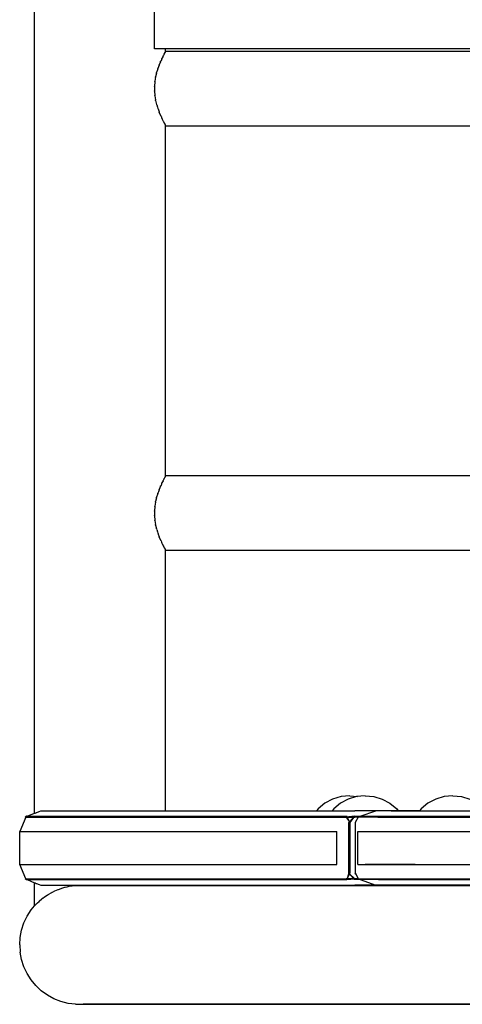
# Model space of a CAD drawing. Units: inches. Extents: x 77.9 to 132.5, y -189.8 to -107.
# Drawn here: x 97 to 98.5, y -188.6 to -185.3 of the extents above; entities that cross this region are included whole.
import ezdxf

# ---------------------------------------------------------------- set-up
doc = ezdxf.new("R2010")
doc.units = ezdxf.units.IN
doc.header["$MEASUREMENT"] = 0
doc.layers.add('_U+0421_U+043B_U+043E_U+0439 1', color=7, linetype='Continuous')

# ---------------------------------------------------------------- blocks, each defined once
blk = doc.blocks.new('block 33')
at = {"layer": '_U+0421_U+043B_U+043E_U+0439 1', "color": 250, "lineweight": 30, "true_color": 0x231f20}
for points in [[(98.0194, -187.9033), (97.9936, -187.9171)], [(98.0474, -187.8948), (98.0194, -187.9033)], [(98.0764, -187.892), (98.0474, -187.8948)], [(98.0764, -187.892), (98.1023, -187.8945)], [(97.971, -187.9357), (97.9658, -187.942)], [(97.9936, -187.9171), (97.971, -187.9357)]]:
    blk.add_lwpolyline(points, dxfattribs=at)
blk = doc.blocks.new('block 37')
at = {"layer": '_U+0421_U+043B_U+043E_U+0439 1', "color": 250, "lineweight": 30, "true_color": 0x231f20}
for points in [[(98.3097, -187.942), (98.2384, -187.942)], [(98.2948, -188.121), (98.2533, -188.121)], [(100.9672, -188.1906), (98.1635, -188.1906)]]:
    blk.add_lwpolyline(points, dxfattribs=at)
blk = doc.blocks.new('block 40')
at = {"layer": '_U+0421_U+043B_U+043E_U+0439 1', "color": 250, "lineweight": 30, "true_color": 0x231f20}
for points in [[(97.0249, -187.9504), (97.0249, -182.2132)], [(97.425, -185.3395), (97.425, -185.2018)], [(97.425, -185.4007), (97.425, -185.3395)], [(97.4624, -185.4086), (97.4624, -185.4007)], [(97.4624, -186.8251), (97.4624, -185.6569)], [(97.4624, -187.942), (97.4624, -187.0734)], [(97.0411, -187.9441), (97.0462, -187.942)], [(97.0249, -187.9504), (97.0251, -187.9504)], [(97.0251, -187.9504), (97.0267, -187.9498)], [(97.0267, -187.9498), (97.027, -187.9497)], [(97.027, -187.9497), (97.0318, -187.9478)], [(97.0318, -187.9478), (97.0324, -187.9476)], [(97.0324, -187.9476), (97.0403, -187.9444)], [(97.0403, -187.9444), (97.0411, -187.9441)], [(97.0249, -188.2588), (97.0249, -188.1822)], [(97.025, -188.1822), (97.0267, -188.1827)], [(97.0267, -188.1827), (97.0268, -188.1828)], [(97.0268, -188.1828), (97.0307, -188.1843)], [(97.0307, -188.1843), (97.0318, -188.1848)], [(97.0318, -188.1848), (97.032, -188.1849)], [(97.032, -188.1849), (97.0403, -188.1882)], [(97.0403, -188.1882), (97.0406, -188.1883)], [(97.0406, -188.1883), (97.0462, -188.1906)], [(97.0923, -188.2095), (97.1043, -188.2049)], [(97.1043, -188.2049), (97.1048, -188.2046)], [(97.1048, -188.2046), (97.1081, -188.2033)], [(97.1081, -188.2033), (97.1159, -188.2003)], [(97.1159, -188.2003), (97.1265, -188.1976)], [(97.1265, -188.1976), (97.1271, -188.1975)], [(97.1271, -188.1975), (97.1339, -188.1957)], [(97.1339, -188.1957), (97.1403, -188.1941)], [(97.1403, -188.1941), (97.1506, -188.1928)], [(97.1506, -188.1928), (97.1512, -188.1927)], [(97.1512, -188.1927), (97.16, -188.1916)], [(97.16, -188.1916), (97.1653, -188.191)], [(97.0405, -188.2442), (97.0493, -188.2362)], [(97.0493, -188.2362), (97.052, -188.2343)], [(97.052, -188.2343), (97.0523, -188.2341)], [(97.0523, -188.2341), (97.0587, -188.2296)], [(97.0587, -188.2296), (97.0667, -188.2239)], [(97.0667, -188.2239), (97.0671, -188.2236)], [(97.0671, -188.2236), (97.0701, -188.2215)], [(97.0701, -188.2215), (97.083, -188.2146)], [(97.083, -188.2146), (97.0842, -188.2139)], [(97.0842, -188.2139), (97.0847, -188.2136)], [(97.0847, -188.2136), (97.0923, -188.2095)], [(97.025, -188.2588), (97.0267, -188.2573)], [(97.0267, -188.2573), (97.0268, -188.2572)], [(97.0268, -188.2572), (97.0303, -188.2533)], [(97.0303, -188.2533), (97.0318, -188.2519)], [(97.0318, -188.2519), (97.032, -188.2518)], [(97.032, -188.2518), (97.0352, -188.2489)], [(97.0352, -188.2489), (97.0403, -188.2444)], [(97.0403, -188.2444), (97.0405, -188.2442)]]:
    blk.add_lwpolyline(points, dxfattribs=at)
blk = doc.blocks.new('block 46')
at = {"layer": '_U+0421_U+043B_U+043E_U+0439 1', "color": 250, "lineweight": 30, "true_color": 0x231f20}
for points in [[(98.0713, -187.9033), (98.0456, -187.9171)], [(98.0991, -187.8948), (98.0713, -187.9033)], [(98.1282, -187.892), (98.0991, -187.8948)], [(98.1282, -187.892), (98.1571, -187.8948)], [(98.1571, -187.8948), (98.185, -187.9033)], [(98.185, -187.9033), (98.2107, -187.9171)], [(98.0231, -187.9357), (98.0179, -187.942)], [(98.0456, -187.9171), (98.0231, -187.9357)], [(98.2107, -187.9171), (98.2332, -187.9357)], [(98.2332, -187.9357), (98.2384, -187.942)]]:
    blk.add_lwpolyline(points, dxfattribs=at)
blk = doc.blocks.new('block 47')
at = {"layer": '_U+0421_U+043B_U+043E_U+0439 1', "color": 250, "lineweight": 30, "true_color": 0x231f20}
for points in [[(98.0713, -187.9033), (98.0456, -187.9171)], [(98.0991, -187.8948), (98.0713, -187.9033)], [(98.1282, -187.892), (98.0991, -187.8948)], [(98.1282, -187.892), (98.1571, -187.8948)], [(98.1571, -187.8948), (98.185, -187.9033)], [(98.185, -187.9033), (98.2107, -187.9171)], [(98.0231, -187.9357), (98.0179, -187.942)], [(98.0456, -187.9171), (98.0231, -187.9357)], [(98.2107, -187.9171), (98.2332, -187.9357)], [(98.2332, -187.9357), (98.2384, -187.942)]]:
    blk.add_lwpolyline(points, dxfattribs=at)
blk = doc.blocks.new('block 49')
at = {"layer": '_U+0421_U+043B_U+043E_U+0439 1', "color": 250, "lineweight": 30, "true_color": 0x231f20}
for points in [[(98.3633, -187.9033), (98.3375, -187.9171)], [(98.3913, -187.8948), (98.3633, -187.9033)], [(98.4203, -187.892), (98.3913, -187.8948)], [(98.4203, -187.892), (98.4494, -187.8948)], [(98.4494, -187.8948), (98.4774, -187.9033)], [(98.4774, -187.9033), (98.5032, -187.9171)], [(98.3149, -187.9357), (98.3097, -187.942)], [(98.3375, -187.9171), (98.3149, -187.9357)], [(98.5032, -187.9171), (98.5258, -187.9357)], [(98.5258, -187.9357), (98.531, -187.942)]]:
    blk.add_lwpolyline(points, dxfattribs=at)
blk = doc.blocks.new('block 50')
at = {"layer": '_U+0421_U+043B_U+043E_U+0439 1', "color": 250, "lineweight": 30, "true_color": 0x231f20}
for points in [[(98.3633, -187.9033), (98.3375, -187.9171)], [(98.3913, -187.8948), (98.3633, -187.9033)], [(98.4203, -187.892), (98.3913, -187.8948)], [(98.4203, -187.892), (98.4494, -187.8948)], [(98.4494, -187.8948), (98.4774, -187.9033)], [(98.4774, -187.9033), (98.5032, -187.9171)], [(98.3149, -187.9357), (98.3097, -187.942)], [(98.3375, -187.9171), (98.3149, -187.9357)], [(98.5032, -187.9171), (98.5258, -187.9357)], [(98.5258, -187.9357), (98.531, -187.942)]]:
    blk.add_lwpolyline(points, dxfattribs=at)
blk = doc.blocks.new('block 52')
at = {"layer": '_U+0421_U+043B_U+043E_U+0439 1', "color": 250, "lineweight": 30, "true_color": 0x231f20}
for points in [[(97.0462, -187.942), (97.047, -187.942)], [(97.047, -187.942), (97.0523, -187.942)], [(97.0523, -187.942), (97.0612, -187.942)], [(97.0612, -187.942), (97.0736, -187.942)], [(97.0736, -187.942), (97.0895, -187.942)], [(97.0895, -187.942), (97.109, -187.942)], [(97.109, -187.942), (97.1319, -187.942)], [(97.1319, -187.942), (97.1584, -187.942)], [(97.1584, -187.942), (97.1884, -187.942)], [(97.1884, -187.942), (97.2218, -187.942)], [(97.2218, -187.942), (97.2588, -187.942)], [(97.2588, -187.942), (97.2992, -187.942)], [(97.2992, -187.942), (97.343, -187.942)], [(97.343, -187.942), (97.3902, -187.942)], [(97.3902, -187.942), (97.4408, -187.942)], [(97.4408, -187.942), (97.4948, -187.942)], [(97.4948, -187.942), (97.5522, -187.942)], [(97.5522, -187.942), (97.6128, -187.942)], [(97.6128, -187.942), (97.6768, -187.942)], [(97.6768, -187.942), (97.744, -187.942)], [(97.744, -187.942), (97.8145, -187.942)], [(97.8145, -187.942), (97.8881, -187.942)], [(97.8881, -187.942), (97.965, -187.942)], [(97.965, -187.942), (98.045, -187.942)], [(98.045, -187.942), (98.0939, -187.942)], [(98.3097, -187.942), (98.0939, -187.942)], [(96.9957, -187.9631), (96.9756, -188.0116)], [(96.9943, -187.9631), (96.9967, -187.9607)], [(96.9943, -187.9631), (96.996, -187.9624)], [(96.9943, -187.9631), (96.9961, -187.9631)], [(96.9957, -187.9631), (96.9943, -187.9631)], [(96.9967, -187.9607), (96.996, -187.9624)], [(96.9977, -187.9624), (96.9961, -187.9624)], [(96.9961, -187.9631), (97.0014, -187.9631)], [(96.9967, -187.9607), (96.9985, -187.9607)], [(96.9985, -187.9607), (96.9967, -187.9607)], [(96.9978, -187.9624), (96.998, -187.9624)], [(97.003, -187.9624), (96.998, -187.9624)], [(96.9985, -187.9607), (97.0039, -187.9607)], [(97.0001, -187.9607), (97.0249, -187.9504)], [(97.0014, -187.9631), (97.0104, -187.9631)], [(97.0032, -187.9624), (97.003, -187.9624)], [(97.0032, -187.9624), (97.0034, -187.9624)], [(97.0118, -187.9624), (97.0034, -187.9624)], [(97.0039, -187.9607), (97.0128, -187.9607)], [(97.0104, -187.9631), (97.0229, -187.9631)], [(97.012, -187.9624), (97.0118, -187.9624)], [(97.012, -187.9624), (97.0125, -187.9624)], [(97.0241, -187.9624), (97.0125, -187.9624)], [(97.0128, -187.9607), (97.0253, -187.9607)], [(97.0229, -187.9631), (97.0389, -187.9631)], [(97.0246, -187.9624), (97.0241, -187.9624)], [(97.0246, -187.9624), (97.0251, -187.9624)], [(97.04, -187.9624), (97.0251, -187.9624)], [(97.0253, -187.9607), (97.0413, -187.9607)], [(97.0389, -187.9631), (97.0584, -187.9631)], [(97.0406, -187.9624), (97.04, -187.9624)], [(97.0406, -187.9624), (97.0412, -187.9624)], [(97.0595, -187.9624), (97.0412, -187.9624)], [(97.0413, -187.9607), (97.0608, -187.9607)], [(97.0584, -187.9631), (97.0816, -187.9631)], [(97.0601, -187.9624), (97.0595, -187.9624)], [(97.0601, -187.9624), (97.0609, -187.9624)], [(97.0608, -187.9607), (97.084, -187.9607)], [(97.0825, -187.9624), (97.0609, -187.9624)], [(97.0816, -187.9631), (97.1082, -187.9631)], [(97.0833, -187.9624), (97.0825, -187.9624)], [(97.0833, -187.9624), (97.0841, -187.9624)], [(97.084, -187.9607), (97.1106, -187.9607)], [(97.109, -187.9624), (97.0841, -187.9624)], [(97.1082, -187.9631), (97.1384, -187.9631)], [(97.1099, -187.9624), (97.109, -187.9624)], [(97.1099, -187.9624), (97.1109, -187.9624)], [(97.1106, -187.9607), (97.1407, -187.9607)], [(97.1391, -187.9624), (97.1109, -187.9624)], [(97.1384, -187.9631), (97.1721, -187.9631)], [(97.1401, -187.9624), (97.1391, -187.9624)], [(97.1401, -187.9624), (97.1412, -187.9624)], [(97.1407, -187.9607), (97.1744, -187.9607)], [(97.1726, -187.9624), (97.1412, -187.9624)], [(97.1721, -187.9631), (97.2092, -187.9631)], [(97.1737, -187.9624), (97.1726, -187.9624)], [(97.1737, -187.9624), (97.1749, -187.9624)], [(97.1744, -187.9607), (97.2116, -187.9607)], [(97.2096, -187.9624), (97.1749, -187.9624)], [(97.2092, -187.9631), (97.2499, -187.9631)], [(97.2109, -187.9624), (97.2096, -187.9624)], [(97.2109, -187.9624), (97.2122, -187.9624)], [(97.2116, -187.9607), (97.2522, -187.9607)], [(97.2501, -187.9624), (97.2122, -187.9624)], [(97.2499, -187.9631), (97.2939, -187.9631)], [(97.2515, -187.9624), (97.2501, -187.9624)], [(97.2515, -187.9624), (97.2529, -187.9624)], [(97.2522, -187.9607), (97.2962, -187.9607)], [(97.2941, -187.9624), (97.2529, -187.9624)], [(97.2939, -187.9631), (97.3414, -187.9631)], [(97.2956, -187.9624), (97.2941, -187.9624)], [(97.2956, -187.9624), (97.2971, -187.9624)], [(97.2962, -187.9607), (97.3438, -187.9607)], [(97.3415, -187.9624), (97.2971, -187.9624)], [(97.3414, -187.9631), (97.3924, -187.9631)], [(97.3431, -187.9624), (97.3415, -187.9624)], [(97.3431, -187.9624), (97.3448, -187.9624)], [(97.3438, -187.9607), (97.3947, -187.9607)], [(97.3923, -187.9624), (97.3448, -187.9624)], [(97.394, -187.9624), (97.3923, -187.9624)], [(97.3924, -187.9631), (97.4467, -187.9631)], [(97.394, -187.9624), (97.3958, -187.9624)], [(97.3947, -187.9607), (97.449, -187.9607)], [(97.4465, -187.9624), (97.3958, -187.9624)], [(97.4483, -187.9624), (97.4465, -187.9624)], [(97.4467, -187.9631), (97.5044, -187.9631)], [(97.4483, -187.9624), (97.4502, -187.9624)], [(97.449, -187.9607), (97.5067, -187.9607)], [(97.5041, -187.9624), (97.4502, -187.9624)], [(97.506, -187.9624), (97.5041, -187.9624)], [(97.5044, -187.9631), (97.5655, -187.9631)], [(97.506, -187.9624), (97.508, -187.9624)], [(97.5067, -187.9607), (97.5677, -187.9607)], [(97.565, -187.9624), (97.508, -187.9624)], [(97.5671, -187.9624), (97.565, -187.9624)], [(97.5655, -187.9631), (97.6298, -187.9631)], [(97.5671, -187.9624), (97.5692, -187.9624)], [(97.5677, -187.9607), (97.6321, -187.9607)], [(97.6292, -187.9624), (97.5692, -187.9624)], [(97.6314, -187.9624), (97.6292, -187.9624)], [(97.6298, -187.9631), (97.6975, -187.9631)], [(97.6314, -187.9624), (97.6336, -187.9624)], [(97.6321, -187.9607), (97.6997, -187.9607)], [(97.6968, -187.9624), (97.6336, -187.9624)], [(97.699, -187.9624), (97.6968, -187.9624)], [(97.6975, -187.9631), (97.7684, -187.9631)], [(97.699, -187.9624), (97.7014, -187.9624)], [(97.6997, -187.9607), (97.7706, -187.9607)], [(97.7676, -187.9624), (97.7014, -187.9624)], [(97.7699, -187.9624), (97.7676, -187.9624)], [(97.7684, -187.9631), (97.8425, -187.9631)], [(97.7699, -187.9624), (97.7724, -187.9624)], [(97.7706, -187.9607), (97.8447, -187.9607)], [(97.8416, -187.9624), (97.7724, -187.9624)], [(97.8441, -187.9624), (97.8416, -187.9624)], [(97.8425, -187.9631), (97.9199, -187.9631)], [(97.8441, -187.9624), (97.8466, -187.9624)], [(97.8447, -187.9607), (97.922, -187.9607)], [(97.9188, -187.9624), (97.8466, -187.9624)], [(97.9214, -187.9624), (97.9188, -187.9624)], [(97.9199, -187.9631), (98.0004, -187.9631)], [(97.9214, -187.9624), (97.9241, -187.9624)], [(97.922, -187.9607), (98.0025, -187.9607)], [(97.9991, -187.9624), (97.9241, -187.9624)], [(98.0018, -187.9624), (97.9991, -187.9624)], [(98.0004, -187.9631), (98.0645, -187.9631)], [(98.0018, -187.9624), (98.0035, -187.9624)], [(98.0025, -187.9607), (98.0666, -187.9607)], [(98.0638, -187.9624), (98.0035, -187.9624)], [(98.0654, -187.9624), (98.0638, -187.9624)], [(98.0919, -187.9607), (98.0645, -187.9631)], [(98.0645, -187.9631), (98.0931, -187.9631)], [(98.0645, -187.9631), (98.0771, -187.9818)], [(98.067, -187.9629), (98.0654, -187.9624)], [(98.0771, -187.9818), (98.0666, -187.9607)], [(98.0919, -187.9607), (98.0758, -187.9792)], [(98.0919, -187.9607), (98.0771, -187.9818)], [(98.0903, -187.963), (98.0931, -187.9624)], [(98.0919, -187.9607), (98.1063, -187.9607)], [(98.0931, -187.9624), (98.1049, -187.9624)], [(98.0931, -187.9624), (98.1049, -187.9624)], [(98.1042, -187.9631), (98.0931, -187.9631)], [(98.0758, -187.9792), (98.0735, -187.9818)], [(98.0735, -188.1508), (98.0735, -187.9818)], [(98.0755, -187.9829), (98.0757, -187.9798)], [(98.0755, -187.9829), (98.0755, -187.9869)], [(98.0755, -187.9829), (98.0755, -187.9869)], [(98.0755, -188.1457), (98.0755, -187.9869)], [(98.0755, -188.1457), (98.0755, -187.9869)], [(98.0771, -187.9818), (98.0771, -188.1508)], [(96.9756, -188.0116), (96.9774, -188.0116)], [(96.9756, -188.121), (96.9756, -188.0116)], [(96.9774, -188.0116), (96.9828, -188.0116)], [(96.9828, -188.0116), (96.9917, -188.0116)], [(96.9917, -188.0116), (97.0042, -188.0116)], [(97.0042, -188.0116), (97.0203, -188.0116)], [(97.0203, -188.0116), (97.0399, -188.0116)], [(97.0399, -188.0116), (97.0631, -188.0116)], [(97.0631, -188.0116), (97.0898, -188.0116)], [(97.0898, -188.0116), (97.12, -188.0116)], [(97.12, -188.0116), (97.1538, -188.0116)], [(97.1538, -188.0116), (97.191, -188.0116)], [(97.191, -188.0116), (97.2317, -188.0116)], [(97.2317, -188.0116), (97.2759, -188.0116)], [(97.2759, -188.0116), (97.3236, -188.0116)], [(97.3236, -188.0116), (97.3746, -188.0116)], [(97.3746, -188.0116), (97.4291, -188.0116)], [(97.4291, -188.0116), (97.4869, -188.0116)], [(97.4869, -188.0116), (97.5481, -188.0116)], [(97.5481, -188.0116), (97.6126, -188.0116)], [(97.6126, -188.0116), (97.6804, -188.0116)], [(97.6804, -188.0116), (97.7515, -188.0116)], [(97.7515, -188.0116), (97.8258, -188.0116)], [(97.8258, -188.0116), (97.9033, -188.0116)], [(97.9033, -188.0116), (97.984, -188.0116)], [(97.984, -188.0116), (98.0336, -188.0116)], [(98.0336, -188.121), (98.0336, -188.0116)], [(98.1281, -188.0116), (98.2742, -188.0116)], [(96.9756, -188.121), (96.9774, -188.121)], [(96.9957, -188.1695), (96.9756, -188.121)], [(96.9774, -188.121), (96.9828, -188.121)], [(96.9828, -188.121), (96.9917, -188.121)], [(96.9917, -188.121), (97.0042, -188.121)], [(97.0042, -188.121), (97.0203, -188.121)], [(97.0203, -188.121), (97.0399, -188.121)], [(97.0399, -188.121), (97.0631, -188.121)], [(97.0631, -188.121), (97.0898, -188.121)], [(97.0898, -188.121), (97.12, -188.121)], [(97.12, -188.121), (97.1538, -188.121)], [(97.1538, -188.121), (97.191, -188.121)], [(97.191, -188.121), (97.2317, -188.121)], [(97.2317, -188.121), (97.2759, -188.121)], [(97.2759, -188.121), (97.3236, -188.121)], [(97.3236, -188.121), (97.3746, -188.121)], [(97.3746, -188.121), (97.4291, -188.121)], [(97.4291, -188.121), (97.4869, -188.121)], [(97.4869, -188.121), (97.5481, -188.121)], [(97.5481, -188.121), (97.6126, -188.121)], [(97.6126, -188.121), (97.6804, -188.121)], [(97.6804, -188.121), (97.7515, -188.121)], [(97.7515, -188.121), (97.8258, -188.121)], [(97.8258, -188.121), (97.9033, -188.121)], [(97.9033, -188.121), (97.984, -188.121)], [(97.984, -188.121), (98.0336, -188.121)], [(98.2948, -188.121), (98.1281, -188.121)], [(96.9943, -188.1695), (96.996, -188.1702)], [(96.9943, -188.1695), (96.9961, -188.1695)], [(96.9957, -188.1695), (96.9943, -188.1695)], [(96.9967, -188.1719), (96.9943, -188.1695)], [(96.9967, -188.1719), (96.996, -188.1702)], [(96.9961, -188.1695), (97.0014, -188.1695)], [(96.9977, -188.1702), (96.9961, -188.1702)], [(96.9967, -188.1719), (96.9985, -188.1719)], [(96.9985, -188.1719), (96.9967, -188.1719)], [(96.9978, -188.1702), (96.998, -188.1702)], [(97.003, -188.1702), (96.998, -188.1702)], [(96.9985, -188.1719), (97.0039, -188.1719)], [(97.0001, -188.1719), (97.0249, -188.1822)], [(97.0014, -188.1695), (97.0104, -188.1695)], [(97.0031, -188.1702), (97.003, -188.1702)], [(97.0032, -188.1702), (97.0034, -188.1702)], [(97.0118, -188.1702), (97.0034, -188.1702)], [(97.0039, -188.1719), (97.0128, -188.1719)], [(97.0104, -188.1695), (97.0229, -188.1695)], [(97.012, -188.1702), (97.0118, -188.1702)], [(97.012, -188.1702), (97.0125, -188.1702)], [(97.0241, -188.1702), (97.0125, -188.1702)], [(97.0128, -188.1719), (97.0253, -188.1719)], [(97.0229, -188.1695), (97.0389, -188.1695)], [(97.0246, -188.1702), (97.0241, -188.1702)], [(97.0246, -188.1702), (97.0251, -188.1702)], [(97.04, -188.1702), (97.0251, -188.1702)], [(97.0253, -188.1719), (97.0413, -188.1719)], [(97.0389, -188.1695), (97.0584, -188.1695)], [(97.0406, -188.1702), (97.04, -188.1702)], [(97.0406, -188.1702), (97.0412, -188.1702)], [(97.0595, -188.1702), (97.0412, -188.1702)], [(97.0413, -188.1719), (97.0608, -188.1719)], [(97.0584, -188.1695), (97.0816, -188.1695)], [(97.0601, -188.1702), (97.0595, -188.1702)], [(97.0601, -188.1702), (97.0609, -188.1702)], [(97.0608, -188.1719), (97.084, -188.1719)], [(97.0825, -188.1702), (97.0609, -188.1702)], [(97.0816, -188.1695), (97.1082, -188.1695)], [(97.0833, -188.1702), (97.0825, -188.1702)], [(97.0833, -188.1702), (97.0841, -188.1702)], [(97.084, -188.1719), (97.1106, -188.1719)], [(97.109, -188.1702), (97.0841, -188.1702)], [(97.1082, -188.1695), (97.1384, -188.1695)], [(97.1099, -188.1702), (97.109, -188.1702)], [(97.1099, -188.1702), (97.1109, -188.1702)], [(97.1106, -188.1719), (97.1407, -188.1719)], [(97.1391, -188.1702), (97.1109, -188.1702)], [(97.1384, -188.1695), (97.1721, -188.1695)], [(97.1401, -188.1702), (97.1391, -188.1702)], [(97.1401, -188.1702), (97.1412, -188.1702)], [(97.1407, -188.1719), (97.1744, -188.1719)], [(97.1726, -188.1702), (97.1412, -188.1702)], [(97.1721, -188.1695), (97.2092, -188.1695)], [(97.1737, -188.1702), (97.1726, -188.1702)], [(97.1737, -188.1702), (97.175, -188.1702)], [(97.1744, -188.1719), (97.2116, -188.1719)], [(97.2096, -188.1702), (97.175, -188.1702)], [(97.2092, -188.1695), (97.2499, -188.1695)], [(97.2109, -188.1702), (97.2096, -188.1702)], [(97.2109, -188.1702), (97.2122, -188.1702)], [(97.2116, -188.1719), (97.2522, -188.1719)], [(97.2501, -188.1702), (97.2122, -188.1702)], [(97.2499, -188.1695), (97.2939, -188.1695)], [(97.2515, -188.1702), (97.2501, -188.1702)], [(97.2515, -188.1702), (97.253, -188.1702)], [(97.2522, -188.1719), (97.2962, -188.1719)], [(97.2941, -188.1702), (97.253, -188.1702)], [(97.2939, -188.1695), (97.3414, -188.1695)], [(97.2956, -188.1702), (97.2941, -188.1702)], [(97.2956, -188.1702), (97.2971, -188.1702)], [(97.2962, -188.1719), (97.3438, -188.1719)], [(97.3415, -188.1702), (97.2971, -188.1702)], [(97.3414, -188.1695), (97.3924, -188.1695)], [(97.3431, -188.1702), (97.3415, -188.1702)], [(97.3431, -188.1702), (97.3448, -188.1702)], [(97.3438, -188.1719), (97.3947, -188.1719)], [(97.3923, -188.1702), (97.3448, -188.1702)], [(97.394, -188.1702), (97.3923, -188.1702)], [(97.3924, -188.1695), (97.4467, -188.1695)], [(97.394, -188.1702), (97.3958, -188.1702)], [(97.3947, -188.1719), (97.449, -188.1719)], [(97.4465, -188.1702), (97.3958, -188.1702)], [(97.4483, -188.1702), (97.4465, -188.1702)], [(97.4467, -188.1695), (97.5044, -188.1695)], [(97.4483, -188.1702), (97.4503, -188.1702)], [(97.449, -188.1719), (97.5067, -188.1719)], [(97.5041, -188.1702), (97.4503, -188.1702)], [(97.506, -188.1702), (97.5041, -188.1702)], [(97.5044, -188.1695), (97.5655, -188.1695)], [(97.506, -188.1702), (97.5081, -188.1702)], [(97.5067, -188.1719), (97.5677, -188.1719)], [(97.565, -188.1702), (97.5081, -188.1702)], [(97.5671, -188.1702), (97.565, -188.1702)], [(97.5655, -188.1695), (97.6298, -188.1695)], [(97.5671, -188.1702), (97.5692, -188.1702)], [(97.5677, -188.1719), (97.6321, -188.1719)], [(97.6293, -188.1702), (97.5692, -188.1702)], [(97.6314, -188.1702), (97.6293, -188.1702)], [(97.6298, -188.1695), (97.6975, -188.1695)], [(97.6314, -188.1702), (97.6337, -188.1702)], [(97.6321, -188.1719), (97.6997, -188.1719)], [(97.6968, -188.1702), (97.6337, -188.1702)], [(97.699, -188.1702), (97.6968, -188.1702)], [(97.6975, -188.1695), (97.7684, -188.1695)], [(97.699, -188.1702), (97.7014, -188.1702)], [(97.6997, -188.1719), (97.7706, -188.1719)], [(97.7676, -188.1702), (97.7014, -188.1702)], [(97.7699, -188.1702), (97.7676, -188.1702)], [(97.7684, -188.1695), (97.8425, -188.1695)], [(97.7699, -188.1702), (97.7724, -188.1702)], [(97.7706, -188.1719), (97.8447, -188.1719)], [(97.8416, -188.1702), (97.7724, -188.1702)], [(97.8441, -188.1702), (97.8416, -188.1702)], [(97.8425, -188.1695), (97.9199, -188.1695)], [(97.8441, -188.1702), (97.8467, -188.1702)], [(97.8447, -188.1719), (97.922, -188.1719)], [(97.9188, -188.1702), (97.8467, -188.1702)], [(97.9214, -188.1702), (97.9188, -188.1702)], [(97.9199, -188.1695), (98.0004, -188.1695)], [(97.9214, -188.1702), (97.9241, -188.1702)], [(97.922, -188.1719), (98.0025, -188.1719)], [(97.9992, -188.1702), (97.9241, -188.1702)], [(98.0018, -188.1702), (97.9992, -188.1702)], [(98.0004, -188.1695), (98.0645, -188.1695)], [(98.0018, -188.1702), (98.0035, -188.1702)], [(98.0025, -188.1719), (98.0666, -188.1719)], [(98.0638, -188.1702), (98.0035, -188.1702)], [(98.0654, -188.1702), (98.0638, -188.1702)], [(98.0931, -188.1695), (98.0645, -188.1695)], [(98.0673, -188.1696), (98.0654, -188.1702)], [(98.0666, -188.1719), (98.0771, -188.1508)], [(98.0735, -188.1508), (98.0666, -188.1719)], [(98.0666, -188.1719), (98.0931, -188.1695)], [(98.0735, -188.1508), (98.0758, -188.1534)], [(98.0735, -188.1508), (98.0759, -188.1531)], [(98.0755, -188.1497), (98.0755, -188.1457)], [(98.0755, -188.1497), (98.0755, -188.1457)], [(98.0757, -188.1529), (98.0755, -188.1497)], [(98.0758, -188.1534), (98.0919, -188.1719)], [(98.0759, -188.1531), (98.0931, -188.1695)], [(98.0931, -188.1702), (98.0908, -188.1697)], [(98.1063, -188.1719), (98.0919, -188.1719)], [(98.1042, -188.1695), (98.0931, -188.1695)], [(98.0931, -188.1702), (98.1049, -188.1702)], [(98.0931, -188.1702), (98.1049, -188.1702)], [(97.0462, -188.1906), (97.047, -188.1906)], [(97.047, -188.1906), (97.0523, -188.1906)], [(97.0523, -188.1906), (97.0612, -188.1906)], [(97.0612, -188.1906), (97.0736, -188.1906)], [(97.0736, -188.1906), (97.0895, -188.1906)], [(97.0895, -188.1906), (97.109, -188.1906)], [(97.109, -188.1906), (97.1319, -188.1906)], [(97.1319, -188.1906), (97.1584, -188.1906)], [(97.1584, -188.1906), (97.1884, -188.1906)], [(97.1884, -188.1906), (97.2218, -188.1906)], [(97.2218, -188.1906), (97.2588, -188.1906)], [(97.2588, -188.1906), (97.2992, -188.1906)], [(97.2992, -188.1906), (97.343, -188.1906)], [(97.343, -188.1906), (97.3902, -188.1906)], [(97.3902, -188.1906), (97.4408, -188.1906)], [(97.4408, -188.1906), (97.4948, -188.1906)], [(97.4948, -188.1906), (97.5522, -188.1906)], [(97.5522, -188.1906), (97.6128, -188.1906)], [(97.6128, -188.1906), (97.6768, -188.1906)], [(97.6768, -188.1906), (97.744, -188.1906)], [(97.744, -188.1906), (97.8145, -188.1906)], [(97.8145, -188.1906), (97.8881, -188.1906)], [(97.8881, -188.1906), (97.965, -188.1906)], [(97.965, -188.1906), (98.045, -188.1906)], [(98.045, -188.1906), (98.0939, -188.1906)], [(100.9672, -188.1906), (98.0939, -188.1906)]]:
    blk.add_lwpolyline(points, dxfattribs=at)
blk = doc.blocks.new('block 60')
at = {"layer": '_U+0421_U+043B_U+043E_U+0439 1', "color": 250, "lineweight": 30, "true_color": 0x231f20}
for points in [[(97.1653, -188.191), (97.1661, -188.191)], [(97.1661, -188.191), (97.1783, -188.191)], [(97.1783, -188.191), (97.1985, -188.191)], [(97.1985, -188.191), (97.2266, -188.191)], [(97.2266, -188.191), (97.2624, -188.191)], [(97.2624, -188.191), (97.3058, -188.191)], [(97.3058, -188.191), (97.3567, -188.191)], [(97.3567, -188.191), (97.4149, -188.191)], [(97.4149, -188.191), (97.4805, -188.191)], [(97.5044, -188.191), (97.4624, -188.191)], [(97.4805, -188.191), (97.5531, -188.191)], [(97.5768, -188.191), (97.5044, -188.191)], [(97.5531, -188.191), (97.6327, -188.191)], [(97.6562, -188.191), (97.5768, -188.191)], [(97.6327, -188.191), (97.7192, -188.191)], [(97.7424, -188.191), (97.6562, -188.191)], [(97.7192, -188.191), (97.8125, -188.191)], [(97.8354, -188.191), (97.7424, -188.191)], [(97.8125, -188.191), (97.9123, -188.191)], [(97.9349, -188.191), (97.8354, -188.191)], [(97.9123, -188.191), (98.0187, -188.191)], [(98.041, -188.191), (97.9349, -188.191)], [(98.0187, -188.191), (98.1315, -188.191)], [(98.1534, -188.191), (98.041, -188.191)], [(98.1315, -188.191), (98.2504, -188.191)], [(98.272, -188.191), (98.1534, -188.191)], [(98.2504, -188.191), (98.3755, -188.191)], [(98.3967, -188.191), (98.272, -188.191)], [(98.3755, -188.191), (98.5067, -188.191)], [(98.5274, -188.191), (98.3967, -188.191)], [(97.0136, -188.2725), (97.0249, -188.2588)], [(96.9896, -188.3162), (97.0002, -188.2936)], [(97.0002, -188.2936), (97.0136, -188.2725)], [(96.9819, -188.34), (96.9896, -188.3162)], [(96.9756, -188.3894), (96.9772, -188.3645)], [(96.9772, -188.3645), (96.9819, -188.34)], [(96.9756, -188.3894), (96.9772, -188.4143)], [(96.9819, -188.4388), (96.9772, -188.4143)], [(96.9896, -188.4626), (96.9819, -188.4388)], [(97.0002, -188.4852), (96.9896, -188.4626)], [(97.0136, -188.5063), (97.0002, -188.4852)], [(97.0295, -188.5255), (97.0136, -188.5063)], [(97.0477, -188.5426), (97.0295, -188.5255)], [(97.0679, -188.5573), (97.0477, -188.5426)], [(97.0898, -188.5693), (97.0679, -188.5573)], [(97.113, -188.5785), (97.0898, -188.5693)], [(97.1372, -188.5847), (97.113, -188.5785)], [(97.162, -188.5878), (97.1372, -188.5847)], [(97.162, -188.5878), (97.1661, -188.5878)], [(97.1661, -188.5878), (97.1783, -188.5878)], [(97.1783, -188.5878), (97.1985, -188.5878)], [(97.191, -188.5878), (97.187, -188.5878)], [(97.2032, -188.5878), (97.191, -188.5878)], [(97.1985, -188.5878), (97.2266, -188.5878)], [(97.2233, -188.5878), (97.2032, -188.5878)], [(97.2513, -188.5878), (97.2233, -188.5878)], [(97.2266, -188.5878), (97.2624, -188.5878)], [(97.287, -188.5878), (97.2513, -188.5878)], [(97.2624, -188.5878), (97.3058, -188.5878)], [(97.3303, -188.5878), (97.287, -188.5878)], [(97.3058, -188.5878), (97.3567, -188.5878)], [(97.381, -188.5878), (97.3303, -188.5878)], [(97.3567, -188.5878), (97.4149, -188.5878)], [(97.4391, -188.5878), (97.381, -188.5878)], [(97.4149, -188.5878), (97.4805, -188.5878)], [(97.5044, -188.5878), (97.4391, -188.5878)], [(97.4805, -188.5878), (97.5531, -188.5878)], [(97.5768, -188.5878), (97.5044, -188.5878)], [(97.5531, -188.5878), (97.6327, -188.5878)], [(97.6562, -188.5878), (97.5768, -188.5878)], [(97.6327, -188.5878), (97.7192, -188.5878)], [(97.7424, -188.5878), (97.6562, -188.5878)], [(97.7192, -188.5878), (97.8125, -188.5878)], [(97.8354, -188.5878), (97.7424, -188.5878)], [(97.8125, -188.5878), (97.9123, -188.5878)], [(97.9349, -188.5878), (97.8354, -188.5878)], [(97.9123, -188.5878), (98.0187, -188.5878)], [(98.041, -188.5878), (97.9349, -188.5878)], [(98.0187, -188.5878), (98.1315, -188.5878)], [(98.1534, -188.5878), (98.041, -188.5878)], [(98.1315, -188.5878), (98.2504, -188.5878)], [(98.272, -188.5878), (98.1534, -188.5878)], [(98.2504, -188.5878), (98.3755, -188.5878)], [(98.3967, -188.5878), (98.272, -188.5878)], [(98.3755, -188.5878), (98.5067, -188.5878)], [(98.5274, -188.5878), (98.3967, -188.5878)]]:
    blk.add_lwpolyline(points, dxfattribs=at)
blk = doc.blocks.new('block 61')
at = {"layer": '_U+0421_U+043B_U+043E_U+0439 1', "color": 250, "lineweight": 30, "true_color": 0x231f20}
for points in [[(98.111, -187.9607), (98.1635, -187.942)], [(98.2143, -187.942), (98.1635, -187.942)], [(98.2143, -187.942), (98.3034, -187.942)], [(98.3034, -187.942), (98.3957, -187.942)], [(98.3957, -187.942), (98.4908, -187.942)], [(98.105, -187.9631), (98.0947, -187.9818)], [(98.1063, -187.9607), (98.1042, -187.9631)], [(98.1042, -187.9631), (98.1062, -187.9624)], [(98.1707, -187.9631), (98.1042, -187.9631)], [(98.1063, -187.9607), (98.1052, -187.9628)], [(98.1062, -187.9624), (98.1079, -187.9624)], [(98.1063, -187.9607), (98.1728, -187.9607)], [(98.1704, -187.9624), (98.1079, -187.9624)], [(98.1722, -187.9624), (98.1704, -187.9624)], [(98.1707, -187.9631), (98.2605, -187.9631)], [(98.1722, -187.9624), (98.1751, -187.9624)], [(98.1728, -187.9607), (98.2625, -187.9607)], [(98.2589, -187.9624), (98.1751, -187.9624)], [(98.2619, -187.9624), (98.2589, -187.9624)], [(98.2605, -187.9631), (98.3532, -187.9631)], [(98.2619, -187.9624), (98.265, -187.9624)], [(98.2625, -187.9607), (98.3553, -187.9607)], [(98.3516, -187.9624), (98.265, -187.9624)], [(98.3547, -187.9624), (98.3516, -187.9624)], [(98.3532, -187.9631), (98.449, -187.9631)], [(98.3547, -187.9624), (98.3578, -187.9624)], [(98.3553, -187.9607), (98.451, -187.9607)], [(98.4472, -187.9624), (98.3578, -187.9624)], [(98.4504, -187.9624), (98.4472, -187.9624)], [(98.449, -187.9631), (98.5477, -187.9631)], [(98.4504, -187.9624), (98.4537, -187.9624)], [(98.451, -187.9607), (98.5496, -187.9607)], [(98.0947, -187.9818), (98.097, -187.9792)], [(98.0968, -187.9795), (98.0947, -187.9818)], [(98.0947, -187.9818), (98.0947, -188.1508)], [(98.097, -187.9792), (98.0968, -187.9795)], [(98.1032, -188.0116), (98.1547, -188.0116)], [(98.1032, -188.121), (98.1032, -188.0116)], [(98.1547, -188.0116), (98.2447, -188.0116)], [(98.2447, -188.0116), (98.3377, -188.0116)], [(98.3377, -188.0116), (98.4337, -188.0116)], [(98.4337, -188.0116), (98.5326, -188.0116)], [(98.1032, -188.121), (98.1547, -188.121)], [(98.1547, -188.121), (98.2447, -188.121)], [(98.2447, -188.121), (98.3377, -188.121)], [(98.3377, -188.121), (98.4337, -188.121)], [(98.4337, -188.121), (98.5326, -188.121)], [(98.097, -188.1534), (98.0947, -188.1508)], [(98.0956, -188.1508), (98.1042, -188.1695)], [(98.1042, -188.1695), (98.1062, -188.1702)], [(98.1042, -188.1695), (98.1063, -188.1719)], [(98.1042, -188.1695), (98.1707, -188.1695)], [(98.1062, -188.1702), (98.1079, -188.1702)], [(98.1728, -188.1719), (98.1063, -188.1719)], [(98.1705, -188.1702), (98.1079, -188.1702)], [(98.111, -188.1719), (98.1635, -188.1906)], [(98.1722, -188.1702), (98.1705, -188.1702)], [(98.1707, -188.1695), (98.2605, -188.1695)], [(98.1722, -188.1702), (98.1752, -188.1702)], [(98.1728, -188.1719), (98.2625, -188.1719)], [(98.2589, -188.1702), (98.1752, -188.1702)], [(98.2619, -188.1702), (98.2589, -188.1702)], [(98.2605, -188.1695), (98.3532, -188.1695)], [(98.2619, -188.1702), (98.265, -188.1702)], [(98.2625, -188.1719), (98.3553, -188.1719)], [(98.3516, -188.1702), (98.265, -188.1702)], [(98.3547, -188.1702), (98.3516, -188.1702)], [(98.3532, -188.1695), (98.449, -188.1695)], [(98.3547, -188.1702), (98.3579, -188.1702)], [(98.3553, -188.1719), (98.451, -188.1719)], [(98.4472, -188.1702), (98.3579, -188.1702)], [(98.4504, -188.1702), (98.4472, -188.1702)], [(98.449, -188.1695), (98.5477, -188.1695)], [(98.4504, -188.1702), (98.4537, -188.1702)], [(98.451, -188.1719), (98.5496, -188.1719)], [(98.1635, -188.1906), (98.2143, -188.1906)], [(98.2143, -188.1906), (98.3034, -188.1906)], [(98.3034, -188.1906), (98.3957, -188.1906)], [(98.3957, -188.1906), (98.4908, -188.1906)]]:
    blk.add_lwpolyline(points, dxfattribs=at)
blk = doc.blocks.new('block 62')
at = {"layer": '_U+0421_U+043B_U+043E_U+0439 1', "color": 250, "lineweight": 30, "true_color": 0x231f20}
for points in [[(97.4258, -185.4007), (97.425, -185.4007)], [(97.4377, -185.4007), (97.4258, -185.4007)], [(97.4589, -185.4007), (97.4377, -185.4007)], [(97.4895, -185.4007), (97.4589, -185.4007)], [(97.5295, -185.4007), (97.4895, -185.4007)], [(97.5786, -185.4007), (97.5295, -185.4007)], [(97.637, -185.4007), (97.5786, -185.4007)], [(97.7045, -185.4007), (97.637, -185.4007)], [(97.781, -185.4007), (97.7045, -185.4007)], [(97.8665, -185.4007), (97.781, -185.4007)], [(97.9608, -185.4007), (97.8665, -185.4007)], [(98.0639, -185.4007), (97.9608, -185.4007)], [(98.1756, -185.4007), (98.0639, -185.4007)], [(98.2957, -185.4007), (98.1756, -185.4007)], [(98.4242, -185.4007), (98.2957, -185.4007)], [(98.5608, -185.4007), (98.4242, -185.4007)]]:
    blk.add_lwpolyline(points, dxfattribs=at)
blk = doc.blocks.new('block 25')
at = {"layer": '_U+0421_U+043B_U+043E_U+0439 1', "color": 250, "lineweight": 30, "true_color": 0x231f20}
for points in [[(97.46, -185.413), (97.458, -185.4165)], [(97.46, -185.413), (97.4604, -185.4124)], [(97.4607, -185.4121), (97.4604, -185.4124)], [(97.4614, -185.4098), (97.4607, -185.4121)], [(97.4614, -185.4098), (97.4615, -185.4096)], [(97.4624, -185.4086), (97.4615, -185.4095)], [(97.4615, -185.4096), (97.4615, -185.4095)], [(97.4624, -185.4085), (99.168, -185.4085)], [(97.4453, -185.4434), (97.4409, -185.4535)], [(97.4453, -185.4434), (97.4458, -185.4421)], [(97.447, -185.4401), (97.4458, -185.4421)], [(97.4497, -185.4333), (97.447, -185.4401)], [(97.4497, -185.4333), (97.4501, -185.4322)], [(97.4511, -185.4304), (97.4501, -185.4322)], [(97.4539, -185.4248), (97.4511, -185.4304)], [(97.4539, -185.4248), (97.4544, -185.4239)], [(97.4555, -185.4222), (97.4544, -185.4239)], [(97.4573, -185.418), (97.4555, -185.4222)], [(97.4573, -185.418), (97.4576, -185.4172)], [(97.458, -185.4165), (97.4576, -185.4172)], [(97.4353, -185.4708), (97.4322, -185.4798)], [(97.4361, -185.4676), (97.4353, -185.4708)], [(97.4361, -185.4676), (97.4365, -185.4662)], [(97.4404, -185.4549), (97.4365, -185.4662)], [(97.4404, -185.4549), (97.4408, -185.4535)], [(97.4259, -185.511), (97.4248, -185.5249)], [(97.4259, -185.511), (97.4261, -185.5095)], [(97.4275, -185.5009), (97.4261, -185.5095)], [(97.4283, -185.4959), (97.4275, -185.5009)], [(97.4283, -185.4959), (97.4285, -185.4944)], [(97.4318, -185.4813), (97.4285, -185.4944)], [(97.4318, -185.4813), (97.4322, -185.4798)], [(97.4248, -185.5265), (97.4248, -185.5249)], [(97.4248, -185.5265), (97.4248, -185.5406)], [(97.4249, -185.5421), (97.4248, -185.5406)], [(97.4249, -185.5421), (97.4261, -185.556)], [(97.4263, -185.5576), (97.4261, -185.556)], [(97.4263, -185.5576), (97.4273, -185.5637)], [(97.4273, -185.5637), (97.4285, -185.5711)], [(97.4289, -185.5726), (97.4285, -185.5711)], [(97.4289, -185.5726), (97.4322, -185.5857)], [(97.4326, -185.5871), (97.4322, -185.5857)], [(97.4326, -185.5871), (97.4353, -185.5947)], [(97.4353, -185.5947), (97.4365, -185.5993)], [(97.437, -185.6007), (97.4365, -185.5993)], [(97.437, -185.6007), (97.4406, -185.6111)], [(97.4406, -185.6111), (97.4408, -185.612)], [(97.4414, -185.6132), (97.4408, -185.612)], [(97.4414, -185.6132), (97.4458, -185.6233)], [(97.4465, -185.6244), (97.4458, -185.6233)], [(97.4465, -185.6244), (97.447, -185.6254)], [(97.447, -185.6254), (97.4501, -185.6333)], [(97.4506, -185.6342), (97.4501, -185.6333)], [(97.4506, -185.6342), (97.4508, -185.6346)], [(97.4508, -185.6346), (97.4544, -185.6417)], [(97.4549, -185.6424), (97.4544, -185.6417)], [(97.4549, -185.6424), (97.4555, -185.6432)], [(97.4555, -185.6432), (97.4576, -185.6483)], [(97.4578, -185.6487), (97.4576, -185.6483)], [(97.4579, -185.6488), (97.4578, -185.6487)], [(97.4579, -185.6488), (97.4604, -185.6531)], [(97.4607, -185.6534), (97.4604, -185.6531)], [(97.4607, -185.6535), (97.4607, -185.6534)], [(97.4607, -185.6535), (97.4614, -185.6557)], [(97.4614, -185.6557), (97.4615, -185.656)], [(97.4617, -185.6562), (97.4615, -185.656)], [(97.4617, -185.6562), (97.4624, -185.6569)], [(97.4624, -185.657), (99.166, -185.657)], [(97.4614, -186.8263), (97.4615, -186.826)], [(97.4624, -186.8251), (97.4615, -186.826)], [(99.166, -186.825), (97.4624, -186.825)], [(97.4453, -186.8599), (97.4458, -186.8587)], [(97.447, -186.8566), (97.4458, -186.8587)], [(97.4491, -186.8513), (97.447, -186.8566)], [(97.4497, -186.8498), (97.4491, -186.8513)], [(97.4497, -186.8498), (97.4501, -186.8487)], [(97.4539, -186.8413), (97.4501, -186.8487)], [(97.4539, -186.8413), (97.4544, -186.8404)], [(97.4555, -186.8388), (97.4544, -186.8404)], [(97.4568, -186.8356), (97.4555, -186.8388)], [(97.4573, -186.8345), (97.4568, -186.8356)], [(97.4573, -186.8345), (97.4576, -186.8337)], [(97.46, -186.8294), (97.4576, -186.8337)], [(97.46, -186.8294), (97.4604, -186.8289)], [(97.4607, -186.8286), (97.4604, -186.8289)], [(97.4611, -186.8273), (97.4607, -186.8286)], [(97.4614, -186.8263), (97.4611, -186.8273)], [(97.4353, -186.8873), (97.4322, -186.8963)], [(97.4361, -186.8841), (97.4353, -186.8873)], [(97.4361, -186.8841), (97.4365, -186.8827)], [(97.4381, -186.8779), (97.4365, -186.8827)], [(97.4404, -186.8714), (97.4381, -186.8779)], [(97.4404, -186.8714), (97.4408, -186.87)], [(97.4453, -186.8599), (97.4408, -186.87)], [(97.4283, -186.9124), (97.4261, -186.926)], [(97.4283, -186.9124), (97.4285, -186.9108)], [(97.4318, -186.8978), (97.4285, -186.9108)], [(97.4318, -186.8978), (97.4322, -186.8963)], [(97.4259, -186.9275), (97.4248, -186.9415)], [(97.4248, -186.943), (97.4248, -186.9415)], [(97.4248, -186.943), (97.4248, -186.9571)], [(97.4249, -186.9586), (97.4248, -186.9571)], [(97.4259, -186.9275), (97.4261, -186.926)], [(97.4249, -186.9586), (97.4261, -186.9726)], [(97.4263, -186.974), (97.4261, -186.9726)], [(97.4263, -186.974), (97.4285, -186.9877)], [(97.4289, -186.9891), (97.4285, -186.9877)], [(97.4289, -186.9891), (97.4322, -187.0022)], [(97.4326, -187.0036), (97.4322, -187.0022)], [(97.4326, -187.0036), (97.4353, -187.0112)], [(97.4353, -187.0112), (97.4365, -187.0159)], [(97.437, -187.0172), (97.4365, -187.0159)], [(97.437, -187.0172), (97.4379, -187.0198)], [(97.4379, -187.0198), (97.4408, -187.0285)], [(97.4414, -187.0297), (97.4408, -187.0285)], [(97.4414, -187.0297), (97.4458, -187.0399)], [(97.4465, -187.0409), (97.4458, -187.0399)], [(97.4465, -187.0409), (97.447, -187.0419)], [(97.447, -187.0419), (97.4488, -187.0465)], [(97.4488, -187.0465), (97.4501, -187.0498)], [(97.4506, -187.0507), (97.4501, -187.0498)], [(97.4506, -187.0507), (97.4544, -187.0581)], [(97.4549, -187.0589), (97.4544, -187.0581)], [(97.4549, -187.0589), (97.4555, -187.0598)], [(97.4555, -187.0598), (97.4566, -187.0624)], [(97.4566, -187.0624), (97.4576, -187.0648)], [(97.4579, -187.0654), (97.4576, -187.0648)], [(97.4579, -187.0654), (97.4604, -187.0696)], [(97.4607, -187.0699), (97.4604, -187.0696)], [(97.4607, -187.07), (97.4607, -187.0699)], [(97.4607, -187.07), (97.461, -187.071)], [(97.461, -187.071), (97.4615, -187.0726)], [(97.4617, -187.0727), (97.4615, -187.0726)], [(97.4617, -187.0727), (97.4624, -187.0734)], [(99.168, -187.0735), (97.4624, -187.0735)]]:
    blk.add_lwpolyline(points, dxfattribs=at)
at = {"layer": '_U+0421_U+043B_U+043E_U+0439 1'}
for name in ['block 40', 'block 62', 'block 33', 'block 46', 'block 47', 'block 49', 'block 50', 'block 52', 'block 61', 'block 37', 'block 60']:
    blk.add_blockref(name, (0, 0), dxfattribs=at)

msp = doc.modelspace()

# ---------------------------------------------------------------- block references
at = {"layer": '_U+0421_U+043B_U+043E_U+0439 1'}
msp.add_blockref('block 25', (0, 0), dxfattribs=at)

doc.saveas('drawing.dxf')
